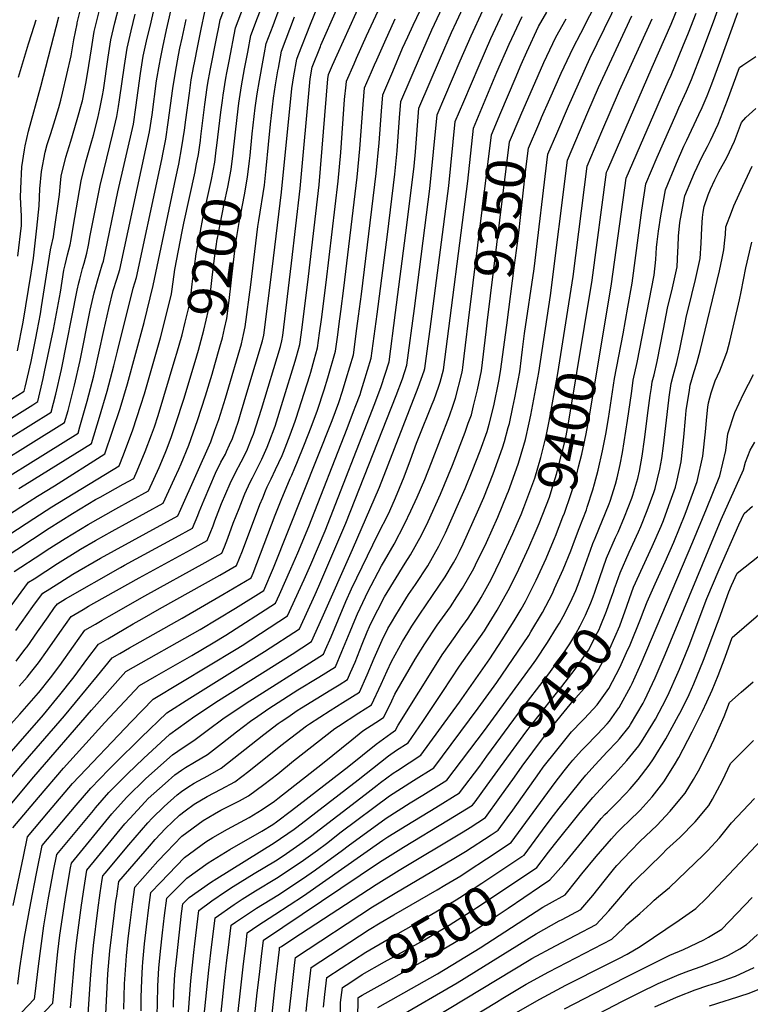
# Model space of a CAD drawing. Units: inches. Extents: x 2619970 to 2625438, y 1491062 to 1496568.
# Drawn here: x 2622620 to 2623152, y 1492265 to 1492981 of the extents above; entities that cross this region are included whole.
import ezdxf
from ezdxf.enums import TextEntityAlignment as Align

# ---------------------------------------------------------------- set-up
doc = ezdxf.new("R2010")
doc.units = ezdxf.units.IN
doc.header["$MEASUREMENT"] = 0
doc.layers.add('tile_2735_13_contour_10ft', color=202, linetype='Continuous')
doc.styles.add('Arial', font='arial.ttf')

msp = doc.modelspace()

# ---------------------------------------------------------------- linework, layer by layer
at = {"layer": 'tile_2735_13_contour_10ft'}
msp.add_line((2623023.75, 1492602.05, 9420), (2623027.15, 1492611, 9420), dxfattribs=at)
for points, elevation in [([(2622763.11, 1492886.07), (2622763.56, 1492889.48), (2622766.47, 1492913.79), (2622767.55, 1492922.23), (2622768.05, 1492926.03), (2622770.16, 1492938.45), (2622770.84, 1492942.26), (2622772.44, 1492950.79), (2622777.18, 1492975.21), (2622801.54, 1493039.5), (2622831.19, 1493082.77), (2622843.24, 1493101), (2622850.54, 1493113.03), (2622853.45, 1493123.2), (2622858.57, 1493143.96), (2622862.48, 1493160.39)], 9190), ([(2622775.4, 1492884.2), (2622778.25, 1492909.89), (2622779.6, 1492920.39), (2622781.57, 1492932.87), (2622783.74, 1492945.17), (2622786, 1492957.35), (2622788.32, 1492969.49), (2622793.19, 1492982.3), (2622798.75, 1492996.85), (2622805.13, 1493013.39), (2622811.53, 1493029.9), (2622817.68, 1493038.75), (2622829.18, 1493054.71), (2622831.22, 1493057.77), (2622841.27, 1493073.64), (2622860.83, 1493107.4), (2622861.72, 1493110.42), (2622868.68, 1493134.54), (2622873.98, 1493155.43), (2622875.68, 1493162.35)], 9200), ([(2622787.65, 1492882.34), (2622789.2, 1492897.91), (2622791.44, 1492916.85), (2622792.97, 1492927.1), (2622794.52, 1492936.68), (2622797.18, 1492951.61), (2622798.14, 1492956.81), (2622799.46, 1492963.77), (2622804.43, 1492976.88), (2622809.21, 1492989.38), (2622814.96, 1493003.95), (2622821.52, 1493020.31), (2622827.66, 1493029.57), (2622839.31, 1493046.44), (2622845.66, 1493056.25), (2622852.76, 1493068.79), (2622856.66, 1493075.72), (2622871.12, 1493101.77), (2622877.08, 1493121.85), (2622884.12, 1493146.03), (2622888.82, 1493164.3)], 9210), ([(2622661.82, 1492978.07), (2622661.94, 1492978.68), (2622663.97, 1492986.5), (2622665.89, 1492994.37), (2622667.67, 1493003.36), (2622670.3, 1493017.67), (2622672.3, 1493028.46), (2622673.68, 1493032.69), (2622678.18, 1493045.51), (2622683, 1493058.41), (2622686.97, 1493065.38), (2622696.3, 1493081.99), (2622700.19, 1493092.73), (2622702.24, 1493100.03), (2622703.27, 1493104.47), (2622704.91, 1493112.18)], 9100), ([(2622674.59, 1492973.29), (2622680.43, 1492997.03), (2622682.27, 1493003.95), (2622683.27, 1493009.38), (2622684.89, 1493018), (2622685.63, 1493021.9), (2622690.07, 1493036.15), (2622694.05, 1493048.87), (2622698.62, 1493061.71), (2622704.04, 1493072.42), (2622707.98, 1493083.09), (2622709.66, 1493088.52), (2622711.38, 1493094.44), (2622713.11, 1493101.02), (2622714.26, 1493106.43), (2622714.69, 1493108.52)], 9110), ([(2622838.88, 1492961.55), (2622839.21, 1492962.39), (2622850.51, 1492988.21), (2622855.34, 1492998.7), (2622857.32, 1493002.85), (2622862.36, 1493011.05), (2622865.2, 1493015.6), (2622868.33, 1493020.16), (2622874.24, 1493029.33), (2622875.38, 1493031.45), (2622881.5, 1493043.01), (2622895.28, 1493071.08), (2622901.99, 1493084.88), (2622906.91, 1493100.02)], 9240), ([(2622850.96, 1492955.37), (2622864.75, 1492986.05), (2622870.32, 1492997.87), (2622871.66, 1493000.67), (2622879.53, 1493013.43), (2622883.92, 1493020.21), (2622891.27, 1493034.57), (2622897.99, 1493048.01), (2622904.96, 1493062.4), (2622914.84, 1493079.77), (2622915.33, 1493081.85), (2622917.81, 1493092.37), (2622918.25, 1493094.21)], 9250), ([(2622863.36, 1492949.02), (2622865.13, 1492953.1), (2622872.36, 1492969.22), (2622879.11, 1492983.87), (2622886.11, 1492998.48), (2622888.06, 1493001.58), (2622893.63, 1493011.07), (2622900.76, 1493024.87), (2622907.14, 1493037.93), (2622917.33, 1493056.17), (2622927.97, 1493074.72), (2622930.89, 1493087.33), (2622930.97, 1493087.7)], 9260), ([(2622595.12, 1492595.43), (2622630.27, 1492618.28), (2622643.38, 1492626.69), (2622692.56, 1492656.48), (2622695.67, 1492664.62), (2622702.3, 1492682.63), (2622708.33, 1492700.56), (2622710.86, 1492708.97), (2622722.51, 1492749.61), (2622726.02, 1492763.07), (2622730.62, 1492781.6), (2622731.06, 1492785.06), (2622733.05, 1492799.4), (2622738.33, 1492826.92), (2622739.53, 1492832.91), (2622747.64, 1492870.33), (2622748.53, 1492874.96), (2622750.08, 1492883.04), (2622751.56, 1492893.14), (2622751.94, 1492896.02), (2622754.88, 1492919.45), (2622756.52, 1492931.66), (2622757.05, 1492934.74), (2622758.72, 1492944.04), (2622763.51, 1492968.61), (2622764.92, 1492975.63), (2622766.04, 1492980.93), (2622791.55, 1493049.09)], 9180), ([(2622999.79, 1492909.78), (2623005.78, 1492923.45), (2623014.08, 1492942.06), (2623022.6, 1492960.54), (2623028.37, 1492971.15), (2623047.58, 1493009.57)], 9360), ([(2622602.18, 1492683.84), (2622629.62, 1492700.97), (2622633.24, 1492703.23), (2622637.16, 1492720.02), (2622638.23, 1492724.79), (2622644.65, 1492755.63), (2622649.76, 1492782.85), (2622652.3, 1492798.81), (2622653.18, 1492802.63), (2622654.17, 1492806.85), (2622654.97, 1492809.92), (2622656.78, 1492817.19), (2622657.52, 1492821.11), (2622658.94, 1492830.04), (2622664.87, 1492863.72), (2622668.1, 1492877.59), (2622672.1, 1492891.28), (2622673.8, 1492896.92), (2622676.89, 1492909.44), (2622678.48, 1492916.28), (2622680.37, 1492925.88), (2622681, 1492929.88), (2622684.37, 1492953.76), (2622686.48, 1492966.34), (2622689.35, 1492978.72), (2622695.67, 1493003.19)], 9120), ([(2622578.28, 1492627.96), (2622662.58, 1492680.37), (2622663.97, 1492684.98), (2622669.22, 1492703.65), (2622673.95, 1492722.05), (2622681.29, 1492754.85), (2622684.98, 1492771), (2622688.06, 1492784.02), (2622690.75, 1492792.39), (2622693.03, 1492799.43), (2622711.9, 1492887.2), (2622714.54, 1492899.54), (2622716.39, 1492911.82), (2622719.71, 1492936.54), (2622721.69, 1492948.68), (2622722.43, 1492952.46), (2622724.21, 1492961.09), (2622726.91, 1492973.58), (2622731.82, 1492994.64)], 9150), ([(2622695.74, 1492261.28), (2622696.44, 1492279.79), (2622697.81, 1492300.08), (2622699.08, 1492312.73), (2622700.38, 1492324.12), (2622702.13, 1492337.72), (2622703.88, 1492350.14), (2622720.63, 1492368.86), (2622726.96, 1492375.62), (2622738.16, 1492387.13), (2622753.61, 1492398.66), (2622761.72, 1492403.35), (2622766.5, 1492405.99), (2622779.91, 1492412.93), (2622786.54, 1492416.58), (2622797.74, 1492424.7), (2622807.8, 1492432.56), (2622819.18, 1492441.91), (2622849.27, 1492465.48), (2622851.93, 1492467.23), (2622866.82, 1492476.81), (2622876.02, 1492482.63), (2622882.98, 1492497.64), (2622887.4, 1492507.52), (2622890.5, 1492514.25), (2622898.66, 1492528.63), (2622902.33, 1492534.98), (2622905.33, 1492539.95), (2622911.2, 1492548.71), (2622929.57, 1492575.76), (2622935.55, 1492586.05), (2622937.79, 1492589.91), (2622939.98, 1492594.32), (2622942.6, 1492599.69), (2622953.24, 1492622.96), (2622957.69, 1492633.42), (2622964.54, 1492650.64), (2622971.34, 1492669.64), (2622972.73, 1492674.31), (2622975.55, 1492684.41), (2622976.32, 1492687.21), (2622978.9, 1492699.24), (2622980.22, 1492705.93), (2622983.81, 1492724.85), (2622985.1, 1492735.11), (2622985.84, 1492741.08), (2622987.24, 1492752.72), (2622994.41, 1492799.72), (2623004.37, 1492883.29), (2623010.76, 1492898.18), (2623019.38, 1492918.17), (2623034.93, 1492952.92), (2623056.27, 1492996.68)], 9370), ([(2622604.49, 1492399.57), (2622630.34, 1492430.37), (2622672.27, 1492478.71), (2622697.31, 1492506.83), (2622751.48, 1492537.56), (2622777.15, 1492553), (2622797.58, 1492565.78), (2622804.85, 1492582.41), (2622847.4, 1492689.48), (2622852.2, 1492702.67), (2622854.91, 1492710.95), (2622857.59, 1492719.73), (2622862.82, 1492737.31), (2622865.4, 1492756.5), (2622866.6, 1492765.47), (2622868.66, 1492781.35), (2622879.49, 1492869.14), (2622881.48, 1492891.46), (2622883.18, 1492914.53), (2622884.21, 1492926.49), (2622891.44, 1492943.35), (2622898.67, 1492960.2), (2622902.35, 1492968.5), (2622906.22, 1492976.94), (2622914.57, 1492994.17)], 9280), ([(2622615.15, 1492393.14), (2622633.7, 1492415.34), (2622652.02, 1492436.51), (2622682.13, 1492469.74), (2622707.23, 1492496.8), (2622719.88, 1492504.1), (2622745.36, 1492518.5), (2622760.88, 1492527.7), (2622770.13, 1492533.47), (2622806.29, 1492556.54), (2622809.13, 1492562.9), (2622817.44, 1492581.69), (2622822.49, 1492593.26), (2622830.38, 1492612.4), (2622858.28, 1492683.62), (2622863.02, 1492696.05), (2622864.64, 1492700.37), (2622867.66, 1492708.4), (2622868.48, 1492710.97), (2622870.51, 1492717.41), (2622875.82, 1492734.79), (2622878.69, 1492756.2), (2622880.12, 1492766.9), (2622887.64, 1492824.76), (2622892.98, 1492868.68), (2622894.64, 1492885.6), (2622896.44, 1492909.62), (2622897.39, 1492921.61), (2622911.55, 1492954.78), (2622919.9, 1492973.76), (2622927.64, 1492990.04)], 9290), ([(2622615.43, 1492336.72), (2622622.76, 1492372.48), (2622625.8, 1492386.7), (2622641.03, 1492404.84), (2622658.5, 1492425.37), (2622668.36, 1492435.91), (2622691.93, 1492460.64), (2622701.42, 1492470.49), (2622717.14, 1492486.78), (2622777.69, 1492523.15), (2622781.91, 1492525.84), (2622815.01, 1492547.3), (2622827, 1492573.89), (2622831.88, 1492584.86), (2622842.24, 1492609.15), (2622878.36, 1492701.78), (2622883.05, 1492714.11), (2622885.92, 1492723.12), (2622888.81, 1492732.27), (2622893.59, 1492768.01), (2622901.79, 1492831.47), (2622907.12, 1492874.57), (2622908.12, 1492884.92), (2622910.57, 1492916.72), (2622926.19, 1492953.21), (2622934.16, 1492971.6), (2622937.89, 1492979.53), (2622942.81, 1492989.89)], 9300), ([(2622617.49, 1492514.56), (2622623.94, 1492522.99), (2622625.45, 1492524.98), (2622633.13, 1492535.8), (2622640.78, 1492546.66), (2622645.54, 1492553.52), (2622647.53, 1492556.17), (2622653.39, 1492559.87), (2622693.51, 1492582.59), (2622696.35, 1492584.18), (2622733.33, 1492604.3), (2622745.88, 1492611.2), (2622749.57, 1492620.51), (2622750.55, 1492622.99), (2622754.28, 1492631.76), (2622762.63, 1492651.14), (2622766.53, 1492659.1), (2622769.7, 1492665.01), (2622770.61, 1492666.94), (2622772.81, 1492671.78), (2622774.81, 1492676.33), (2622779.16, 1492689.12), (2622780.82, 1492694.21), (2622786.15, 1492711.97), (2622796.71, 1492747.46), (2622797.64, 1492751.67), (2622803.68, 1492799.53), (2622810.58, 1492855.6), (2622818.05, 1492930.88), (2622819.57, 1492940.11), (2622821.73, 1492952.33), (2622822.76, 1492954.98), (2622831.66, 1492977.85), (2622836.39, 1492989.76)], 9230), ([(2622618.79, 1492279.5), (2622620.31, 1492291.41), (2622623.57, 1492313.61), (2622628.11, 1492338.77), (2622632.22, 1492360.06), (2622633.45, 1492366.03), (2622635.46, 1492375.63), (2622636.46, 1492380.27), (2622661.2, 1492409.78), (2622671.78, 1492422.05), (2622685, 1492435.76), (2622689.22, 1492440.07), (2622708.37, 1492458.83), (2622727.06, 1492476.75), (2622743.93, 1492487.54), (2622798.15, 1492521.37), (2622823.72, 1492538.06), (2622835.07, 1492563), (2622837.78, 1492568.95), (2622857.37, 1492614.71), (2622893.93, 1492707.56), (2622898.53, 1492719.85), (2622901.8, 1492729.76), (2622907.27, 1492770.84), (2622918.55, 1492858.09), (2622923.75, 1492911.83), (2622940.49, 1492951.04), (2622948.47, 1492969.33), (2622957.07, 1492987.72)], 9310), ([(2623027.15, 1492611), (2623032.32, 1492624.6), (2623032.97, 1492626.5), (2623037.08, 1492639.09), (2623038.26, 1492643.33), (2623040.84, 1492653.33), (2623044.01, 1492667.42), (2623046.47, 1492679.61), (2623048.48, 1492691.03), (2623051.28, 1492710.25), (2623052.72, 1492720.05), (2623058.98, 1492752.58), (2623062.52, 1492771.89), (2623065.65, 1492789.45), (2623072.64, 1492842.6), (2623075.54, 1492861.53), (2623083.85, 1492880.97), (2623097.54, 1492912.38), (2623099.69, 1492916.89), (2623105.17, 1492928.95), (2623108.7, 1492937.51), (2623116.3, 1492956.9), (2623124.89, 1492979.53), (2623130.2, 1492994.23)], 9420), ([(2623030.99, 1492757.84), (2623036.57, 1492791.6), (2623047.07, 1492870.23), (2623047.84, 1492872.03), (2623080.23, 1492946.47), (2623093.91, 1492977.67), (2623099.79, 1492992.07)], 9400), ([(2622580.91, 1492643.41), (2622652.8, 1492687.99), (2622655.26, 1492696.81), (2622659.95, 1492715.2), (2622664.02, 1492733.14), (2622671.49, 1492769.71), (2622674.22, 1492782.27), (2622676.62, 1492791.15), (2622680.2, 1492802.61), (2622680.95, 1492805.35), (2622691.5, 1492855.88), (2622702.78, 1492905), (2622704.66, 1492917.26), (2622707.99, 1492941.99), (2622710, 1492954.51), (2622712.38, 1492965.45), (2622715.64, 1492979.26), (2622717.43, 1492986.8)], 9140), ([(2622583.51, 1492658.65), (2622643.02, 1492695.61), (2622646.34, 1492708.54), (2622650.42, 1492726.48), (2622661.9, 1492784.25), (2622663.09, 1492789.62), (2622663.74, 1492792.34), (2622665.8, 1492800.09), (2622666.94, 1492804.05), (2622668.87, 1492811.27), (2622670.05, 1492817.01), (2622671.35, 1492823.96), (2622678.6, 1492860.47), (2622681.4, 1492871.41), (2622687.93, 1492898.33), (2622690.78, 1492910.57), (2622692, 1492917.8), (2622692.82, 1492922.76), (2622696.24, 1492947.79), (2622698.28, 1492960.41), (2622701.11, 1492972.81), (2622704.19, 1492985.08)], 9130), ([(2622584.64, 1492603.29), (2622620.94, 1492626.65), (2622633.06, 1492634.42), (2622645.32, 1492642.08), (2622682.14, 1492665.13), (2622693.09, 1492698.3), (2622698.53, 1492716.14), (2622710.71, 1492760.85), (2622717.22, 1492787.59), (2622733.68, 1492865.9), (2622735.75, 1492875.97), (2622738.16, 1492888.57), (2622739.99, 1492900.69), (2622741.04, 1492908.25), (2622743.58, 1492927.58), (2622744.96, 1492937.31), (2622746.85, 1492947.48), (2622747.26, 1492949.64), (2622749.66, 1492961.92), (2622750.89, 1492967.98), (2622752.23, 1492974.25), (2622754.9, 1492986.65)], 9170), ([(2622593.84, 1492406), (2622620.89, 1492438.16), (2622652.77, 1492474.56), (2622676.72, 1492503.82), (2622687.4, 1492516.86), (2622693.03, 1492520.13), (2622700.06, 1492524.14), (2622738.2, 1492545.83), (2622767.82, 1492562.98), (2622788.54, 1492574.98), (2622789.89, 1492578.34), (2622805.92, 1492620.69), (2622810.39, 1492631.64), (2622816.84, 1492647.28), (2622818, 1492649.71), (2622820.32, 1492654.97), (2622821.8, 1492658.34), (2622827.37, 1492672.29), (2622832.25, 1492684.68), (2622836.73, 1492696.93), (2622841.65, 1492711.91), (2622844.26, 1492720.52), (2622849.83, 1492739.82), (2622851.44, 1492751.84), (2622852.5, 1492759.71), (2622853.69, 1492768.68), (2622855.86, 1492785.64), (2622865.63, 1492866.41), (2622867.54, 1492887.1), (2622869.87, 1492919.46), (2622871.02, 1492931.38), (2622876.09, 1492943.19), (2622878.25, 1492948.24), (2622879.83, 1492951.89), (2622885.63, 1492965.04), (2622893.34, 1492981.69)], 9270), ([(2622617.23, 1492536.74), (2622629.68, 1492554.16), (2622631.72, 1492556.9), (2622637.05, 1492564.02), (2622641.97, 1492567.17), (2622649.21, 1492571.76), (2622658.87, 1492577.83), (2622679, 1492589.44), (2622735.21, 1492620.26), (2622737.27, 1492624.89), (2622759.04, 1492674), (2622762.07, 1492682.45), (2622764.88, 1492690.29), (2622769.8, 1492705.77), (2622771, 1492709.76), (2622781.34, 1492745.22), (2622782.93, 1492751.93), (2622784.24, 1492757.66), (2622788.23, 1492788.23), (2622793.45, 1492830.7), (2622794.13, 1492835.05), (2622798.14, 1492860.73), (2622799.45, 1492872.82), (2622801.07, 1492890.21), (2622802.62, 1492904.99), (2622804.75, 1492923.86), (2622806.27, 1492933.6), (2622808, 1492943.8), (2622808.37, 1492945.86), (2622810.6, 1492958.05), (2622820.09, 1492983)], 9220), ([(2622618.69, 1492808.94), (2622621.45, 1492831.3), (2622621.45, 1492838.66), (2622621.25, 1492842.15), (2622620.81, 1492852.25), (2622621.16, 1492863.51), (2622621.42, 1492869.03), (2622621.68, 1492873.94), (2622623.52, 1492886.41), (2622624.15, 1492889.19), (2622626.58, 1492899.89), (2622635.37, 1492932.48), (2622648.47, 1492983.06)], 9090), ([(2622619.15, 1492939.23), (2622626.43, 1492963.43), (2622628.98, 1492970.95), (2622632.03, 1492981.04)], 9080), ([(2622619.46, 1492639.95), (2622623.91, 1492642.74), (2622672.36, 1492672.75), (2622678.28, 1492691.99), (2622683.67, 1492710.72), (2622688.61, 1492729.23), (2622691.14, 1492739.92), (2622702.58, 1492785.85), (2622705.12, 1492793.51), (2622721.21, 1492869.17), (2622723.63, 1492880.58), (2622724.18, 1492883.21), (2622726.33, 1492894.06), (2622728.17, 1492906.35), (2622731.49, 1492930.88), (2622733.37, 1492942.98), (2622735.71, 1492955.28), (2622736.7, 1492960.25), (2622738.26, 1492967.64), (2622741.26, 1492981.26)], 9160), ([(2622621.36, 1492258.78), (2622630.97, 1492268.91), (2622631.39, 1492272.55), (2622633.68, 1492292.5), (2622637.66, 1492321.92), (2622640.81, 1492340.77), (2622644.64, 1492362.04), (2622647.11, 1492373.84), (2622673.68, 1492405.79), (2622675.36, 1492407.78), (2622684.83, 1492418.8), (2622690.99, 1492425.08), (2622698.46, 1492432.4), (2622710.17, 1492443.58), (2622729.43, 1492461.32), (2622747.53, 1492474.37), (2622764.69, 1492485.73), (2622818.28, 1492519.61), (2622832.44, 1492528.82), (2622840.2, 1492545.86), (2622862.23, 1492595.56), (2622881.74, 1492641.04), (2622909.94, 1492713.5), (2622914.28, 1492725.69), (2622914.8, 1492727.24), (2622917.02, 1492743.66), (2622918.68, 1492756.01), (2622932.19, 1492860.3), (2622936.93, 1492906.95), (2622943.09, 1492921.51), (2622954.24, 1492947.78), (2622962.76, 1492967.26), (2622971.34, 1492985.56)], 9320), ([(2622628.57, 1492249.19), (2622644.1, 1492265.7), (2622646.48, 1492288.81), (2622647.92, 1492303.11), (2622649.39, 1492315.26), (2622653.23, 1492340.82), (2622655.15, 1492352.67), (2622657.06, 1492364.02), (2622657.77, 1492367.41), (2622687.13, 1492403.31), (2622693.39, 1492410.51), (2622697.98, 1492415.52), (2622711.88, 1492429.05), (2622731.19, 1492446.36), (2622738.98, 1492451.66), (2622746.88, 1492456.69), (2622757.5, 1492464.68), (2622767.99, 1492472.58), (2622784.77, 1492483.97), (2622838.48, 1492517.85), (2622841.16, 1492519.58), (2622842.62, 1492522.81), (2622846.67, 1492532.22), (2622857.35, 1492557.87), (2622861.47, 1492567), (2622880.77, 1492607), (2622888.28, 1492621.57), (2622892.7, 1492631.6), (2622894.65, 1492636.08), (2622899.8, 1492648.63), (2622904.37, 1492660.88), (2622908.69, 1492672.99), (2622910.1, 1492676.66), (2622920.2, 1492701.39), (2622921.53, 1492704.73), (2622924.79, 1492713.78), (2622926.06, 1492717.42), (2622928.47, 1492726.45), (2622945.98, 1492863.48), (2622950.12, 1492902.06), (2622967.25, 1492942.95), (2622976.15, 1492963.28), (2622985.57, 1492983.4)], 9330), ([(2622708.47, 1492260.22), (2622708.57, 1492269.73), (2622708.89, 1492282.76), (2622709.44, 1492292.13), (2622709.65, 1492295.62), (2622710.96, 1492308.76), (2622712.31, 1492321.12), (2622714.06, 1492335.34), (2622715.5, 1492346.06), (2622722.44, 1492353.52), (2622739.99, 1492371.61), (2622755.44, 1492383.11), (2622760.66, 1492386.16), (2622771.18, 1492392.27), (2622786.99, 1492400.7), (2622796.46, 1492406.56), (2622805.56, 1492412.71), (2622807.88, 1492414.45), (2622840.38, 1492439.91), (2622861.62, 1492457.33), (2622869.83, 1492463.69), (2622879.19, 1492469.75), (2622884.73, 1492473.39), (2622887.11, 1492478.04), (2622890.76, 1492485.48), (2622893.01, 1492490.32), (2622907.86, 1492515.86), (2622914.72, 1492527.06), (2622923.81, 1492540.65), (2622933.37, 1492553.93), (2622938.16, 1492561.19), (2622942.29, 1492567.63), (2622950.43, 1492581.83), (2622951.71, 1492584.42), (2622959.6, 1492600.66), (2622967.85, 1492619.08), (2622974.68, 1492635.85), (2622975.56, 1492638.06), (2622982.68, 1492657.68), (2622983.62, 1492660.91), (2622987.95, 1492675.71), (2622990.78, 1492687.68), (2622991.94, 1492693.3), (2622997.64, 1492724.45), (2623006.24, 1492780.51), (2623018.6, 1492878.94), (2623033.46, 1492913.87), (2623041.17, 1492931.72), (2623065.34, 1492983.83)], 9380), ([(2622766.71, 1492258.88), (2622769.36, 1492284.33), (2622770.82, 1492297), (2622771.69, 1492304.13), (2622773.94, 1492322.3), (2622777.11, 1492324.51), (2622792.46, 1492334.8), (2622807.85, 1492344.31), (2622825.77, 1492356.15), (2622835.28, 1492362.74), (2622854.95, 1492376.89), (2622859.02, 1492380.06), (2622886.72, 1492400.36), (2622904.12, 1492411.33), (2622913.45, 1492417.03), (2622930.74, 1492427.83), (2622958.19, 1492464.07), (2622994.4, 1492513.41), (2622995.58, 1492515.15), (2623004.12, 1492528.1), (2623010.64, 1492538.7), (2623012.67, 1492542.03), (2623015.35, 1492547.04), (2623020.7, 1492557.39), (2623024.56, 1492565.9), (2623027.08, 1492572.14), (2623029.22, 1492578.11), (2623035.33, 1492595.28), (2623036.96, 1492600.1), (2623038.68, 1492603.97), (2623049, 1492628.84), (2623049.62, 1492630.77), (2623053.46, 1492643.26), (2623054.63, 1492647.9), (2623056.86, 1492657.41), (2623058.67, 1492666.12), (2623062.35, 1492689.46), (2623065.07, 1492709.02), (2623065.87, 1492714.61), (2623066.48, 1492718.82), (2623069.19, 1492731.62), (2623081.75, 1492795.26), (2623082.77, 1492806.57), (2623083.29, 1492815.44), (2623083.8, 1492819.37), (2623084.88, 1492827.17), (2623086.49, 1492838.37), (2623089.77, 1492857.18), (2623097.92, 1492876.67), (2623103.23, 1492888.96), (2623105.29, 1492893.34), (2623114.24, 1492912.14), (2623116.58, 1492917.1), (2623120.08, 1492925.7), (2623123.51, 1492934.36), (2623130.18, 1492952.03), (2623142.44, 1492986.21)], 9430), ([(2622970.11, 1492913.45), (2622980.42, 1492938.07), (2622984.88, 1492948.42), (2622988.96, 1492957.58), (2622997.57, 1492976), (2623003.59, 1492986.59)], 9340), ([(2622984.69, 1492911.64), (2622997.23, 1492940.35), (2623001.46, 1492949.86), (2623010.02, 1492968.31), (2623017.68, 1492981.75)], 9350), ([(2623017.27, 1492760.54), (2623022.6, 1492794.29), (2623032.84, 1492874.59), (2623043.47, 1492899.62), (2623056.48, 1492929.55), (2623080.19, 1492981.73)], 9390), ([(2623045, 1492755.08), (2623050.67, 1492788.88), (2623061.31, 1492865.88), (2623091.8, 1492935.97), (2623093.91, 1492940.64), (2623102.51, 1492961.56), (2623106.51, 1492971.37), (2623112.22, 1492985.86)], 9410), ([(2622604.8, 1492699.18), (2622623.46, 1492710.85), (2622624.14, 1492713.74), (2622628.34, 1492732.49), (2622631.84, 1492749.45), (2622632.82, 1492754.44), (2622635.28, 1492767.11), (2622636.07, 1492772.28), (2622642.51, 1492813.65), (2622643, 1492815.78), (2622644.7, 1492823.11), (2622645.04, 1492825.25), (2622648.97, 1492853.91), (2622649.76, 1492862.04), (2622650.37, 1492867.15), (2622653.55, 1492881.03), (2622657.25, 1492892.7), (2622661.85, 1492908.34), (2622665.54, 1492921.27), (2622665.71, 1492921.93), (2622666.03, 1492923.17), (2622668.19, 1492934.62), (2622669.4, 1492941.58), (2622672.26, 1492959.85), (2622674.38, 1492972.42), (2622674.59, 1492973.29)], 9110), ([(2622618.54, 1492740.13), (2622622.71, 1492761.05), (2622628.55, 1492796.64), (2622630.09, 1492807.45), (2622632.67, 1492829.44), (2622634.21, 1492845.61), (2622634.83, 1492858.07), (2622635.86, 1492870.59), (2622638.62, 1492884.57), (2622640.21, 1492890.13), (2622642.68, 1492898.24), (2622645.04, 1492905.38), (2622648.64, 1492917.25), (2622649.99, 1492922.51), (2622651.28, 1492927.57), (2622657.64, 1492954.76), (2622659.49, 1492966.27), (2622661.82, 1492978.07)], 9100), ([(2622619.77, 1492496.34), (2622625.63, 1492502.9), (2622628.97, 1492507.08), (2622633.67, 1492513.2), (2622640.28, 1492522.33), (2622649.38, 1492535.34), (2622657.66, 1492546.94), (2622666.33, 1492552.05), (2622670.21, 1492554.33), (2622674.15, 1492556.6), (2622707.13, 1492575.03), (2622744.24, 1492595.33), (2622747.79, 1492597.29), (2622756.54, 1492602.15), (2622760.76, 1492612.92), (2622762.12, 1492616.43), (2622767.02, 1492629.03), (2622773.25, 1492643.67), (2622777.16, 1492651.62), (2622781.29, 1492659.43), (2622785.29, 1492667.34), (2622788.85, 1492676.08), (2622790.15, 1492679.65), (2622794.08, 1492691.77), (2622795.98, 1492697.72), (2622809.8, 1492743.38), (2622810.85, 1492747.37), (2622811.41, 1492751.41), (2622817.86, 1492803.82), (2622824.24, 1492858.28), (2622831.37, 1492937.9), (2622832.87, 1492946.61), (2622838.88, 1492961.55)], 9240), ([(2622593, 1492446.01), (2622620.23, 1492475.99), (2622633.71, 1492491.33), (2622633.91, 1492491.58), (2622642.51, 1492502.36), (2622649.22, 1492511.36), (2622659.21, 1492525.4), (2622667.57, 1492536.91), (2622675.22, 1492541.4), (2622680.15, 1492544.28), (2622685.14, 1492547.16), (2622711.03, 1492561.95), (2622754.95, 1492586.23), (2622762.26, 1492590.31), (2622767.21, 1492593.09), (2622769.01, 1492597.71), (2622771.42, 1492603.87), (2622775.49, 1492614.75), (2622779.68, 1492625.54), (2622783.48, 1492635.06), (2622783.95, 1492636.14), (2622787.86, 1492644.58), (2622789.39, 1492647.75), (2622796.32, 1492661.38), (2622800.12, 1492670.02), (2622801.37, 1492673.23), (2622805.85, 1492685.47), (2622811.58, 1492703.51), (2622820.58, 1492732.73), (2622821.5, 1492736.01), (2622823.84, 1492744.85), (2622825.54, 1492757.18), (2622830.19, 1492794.25), (2622837.97, 1492860.98), (2622844.28, 1492937.95), (2622844.66, 1492941.15), (2622847.64, 1492947.99), (2622850.96, 1492955.37)], 9250), ([(2623038.51, 1492564.74), (2623039.02, 1492566.16), (2623042.09, 1492575.33), (2623046.95, 1492589.4), (2623053.6, 1492604.36), (2623055.36, 1492608.22), (2623060.09, 1492619.51), (2623065.46, 1492633.03), (2623066.12, 1492635.19), (2623069.67, 1492647.39), (2623070.89, 1492652.6), (2623072.9, 1492663.44), (2623074.71, 1492675.65), (2623077.36, 1492696.86), (2623078.85, 1492707.79), (2623079.67, 1492713.61), (2623080.24, 1492717.6), (2623081.55, 1492722.77), (2623083.72, 1492732.43), (2623088.31, 1492755.85), (2623091.4, 1492771.2), (2623094.92, 1492785.99), (2623098.31, 1492801.23), (2623098.96, 1492812.41), (2623098.98, 1492816.12), (2623099.43, 1492823.52), (2623100.35, 1492833.5), (2623100.72, 1492836.06), (2623104.01, 1492852.83), (2623109.04, 1492865.06), (2623110.96, 1492869.7), (2623116.61, 1492881.57), (2623120.48, 1492888.91), (2623122.65, 1492893.05), (2623128.2, 1492905.03), (2623131.61, 1492913.72), (2623135.02, 1492922.41), (2623143.8, 1492946.19), (2623146.23, 1492947.93), (2623155.48, 1492954.19)], 9440), ([(2622600.28, 1492433.2), (2622637.31, 1492475.52), (2622649.34, 1492489.91), (2622658.8, 1492501.73), (2622660.55, 1492504.08), (2622668.94, 1492515.56), (2622677.48, 1492526.89), (2622684.11, 1492530.74), (2622696.11, 1492537.72), (2622702.71, 1492541.55), (2622709.23, 1492545.32), (2622721.82, 1492552.49), (2622765.69, 1492577.11), (2622777.87, 1492584.04), (2622782.13, 1492594.77), (2622794.89, 1492628.45), (2622796.91, 1492633.33), (2622798.95, 1492638.22), (2622800.18, 1492641.17), (2622803.01, 1492647.1), (2622806.29, 1492653.94), (2622808.64, 1492658.94), (2622811.01, 1492664.15), (2622811.98, 1492666.58), (2622816.82, 1492678.96), (2622820.51, 1492688.99), (2622821.32, 1492691.21), (2622827.11, 1492709.26), (2622831.2, 1492722.23), (2622831.94, 1492724.69), (2622834.4, 1492733.51), (2622836.84, 1492742.34), (2622838.29, 1492753.04), (2622839.62, 1492762.93), (2622843.06, 1492789.93), (2622851.77, 1492863.69), (2622853.74, 1492884.39), (2622856.34, 1492922.88), (2622857.54, 1492933.69), (2622857.84, 1492936.27), (2622863.36, 1492949.02)], 9260), ([(2623053.14, 1492568.21), (2623053.23, 1492568.47), (2623056.86, 1492578.79), (2623063.57, 1492593.69), (2623070.34, 1492608.54), (2623072.05, 1492612.47), (2623076.59, 1492623.93), (2623081.46, 1492637.11), (2623082.3, 1492639.98), (2623085.7, 1492654.14), (2623087.13, 1492661.9), (2623088.35, 1492671.06), (2623092.23, 1492704.2), (2623092.56, 1492706.57), (2623094, 1492716.37), (2623095.53, 1492721.88), (2623098.07, 1492731.74), (2623100.25, 1492741.41), (2623104.1, 1492760.49), (2623104.93, 1492764.43), (2623108.95, 1492781.14), (2623111.77, 1492792.06), (2623115.19, 1492807.32), (2623115.79, 1492818.48), (2623116.24, 1492829.59), (2623116.81, 1492837.21), (2623117.29, 1492840.91), (2623118, 1492845.18), (2623121, 1492853.72), (2623122.56, 1492857.81), (2623125.69, 1492864.55), (2623128.76, 1492870.41), (2623134.46, 1492880.78), (2623140.03, 1492892.75), (2623145.15, 1492906.16), (2623148.33, 1492909.84), (2623155.51, 1492916.53)], 9450), ([(2622946.57, 1492762.2), (2622963.3, 1492897.17), (2622970.11, 1492913.45)], 9340), ([(2622960.2, 1492760.51), (2622976.48, 1492892.28), (2622984.11, 1492910.3), (2622984.69, 1492911.64)], 9350), ([(2622974.38, 1492758.76), (2622980.13, 1492802.47), (2622982.86, 1492823.9), (2622988.11, 1492870.48), (2622990.14, 1492887.64), (2622997.73, 1492905.06), (2622999.48, 1492909.06), (2622999.79, 1492909.78)], 9360), ([(2622733.3, 1492734.57), (2622734.45, 1492738.39), (2622738.28, 1492751.91), (2622740.57, 1492761.07), (2622741.26, 1492763.95), (2622744.03, 1492775.61), (2622745.62, 1492788.54), (2622746.55, 1492796.39), (2622747.23, 1492801.45), (2622748.55, 1492810.74), (2622751.64, 1492827.12), (2622753.41, 1492836.31), (2622759.54, 1492864.81), (2622761.99, 1492877.51), (2622763.11, 1492886.07)], 9190), ([(2622747.73, 1492732.38), (2622750.23, 1492740.69), (2622752.19, 1492747.84), (2622753.97, 1492755.08), (2622757.43, 1492769.63), (2622758.93, 1492782.59), (2622760.08, 1492793.4), (2622761.76, 1492807.52), (2622763.05, 1492815.97), (2622763.87, 1492821.29), (2622763.99, 1492822.04), (2622768.94, 1492847.07), (2622771.56, 1492859.23), (2622773.9, 1492871.98), (2622775.38, 1492884), (2622775.4, 1492884.2)], 9200), ([(2622762.11, 1492730.2), (2622765.8, 1492742.96), (2622767.52, 1492749.68), (2622769.11, 1492756.37), (2622770.84, 1492763.64), (2622772.54, 1492776.74), (2622775.56, 1492804.73), (2622777.43, 1492818.98), (2622779.77, 1492833.58), (2622783.71, 1492853.59), (2622785.94, 1492866.39), (2622787.27, 1492878.48), (2622787.65, 1492882.34)], 9210), ([(2623063.77, 1492560.13), (2623066.71, 1492568.24), (2623073.46, 1492583.11), (2623080.26, 1492597.91), (2623086.66, 1492612.69), (2623088.35, 1492616.84), (2623092.26, 1492627.63), (2623097.14, 1492641.1), (2623098.33, 1492646.19), (2623101.21, 1492659.48), (2623103.3, 1492677.37), (2623104.37, 1492690.84), (2623105.01, 1492696.65), (2623107.23, 1492711.59), (2623107.76, 1492715.14), (2623110.74, 1492725.12), (2623112.61, 1492731.16), (2623115.37, 1492741.14), (2623129.1, 1492798.32), (2623131.13, 1492807.49), (2623132.41, 1492813.53), (2623133.15, 1492820.78), (2623133.5, 1492824.87), (2623133.72, 1492830.45), (2623137.84, 1492841.07), (2623139.71, 1492845.61), (2623146.04, 1492860.06), (2623153.04, 1492874.37)], 9460), ([(2623074.46, 1492552), (2623076.61, 1492557.63), (2623082.39, 1492570.61), (2623089.68, 1492586.78), (2623095.88, 1492600.96), (2623104.12, 1492621.41), (2623112.97, 1492645.13), (2623116.93, 1492663.48), (2623118.93, 1492681.34), (2623119.94, 1492692.17), (2623120.71, 1492699.14), (2623121.1, 1492702.37), (2623123.2, 1492709.52), (2623125.95, 1492718.28), (2623129.3, 1492725.71), (2623133.88, 1492736.95), (2623134.76, 1492739.78), (2623136.57, 1492746.87), (2623143.72, 1492777.33), (2623145.04, 1492783.03), (2623148.39, 1492800.46), (2623152.66, 1492819.26)], 9470), ([(2622657.16, 1492262.26), (2622659.14, 1492286.98), (2622660.24, 1492299.24), (2622661.55, 1492311.45), (2622665.1, 1492336.96), (2622667.02, 1492349.88), (2622669, 1492362.38), (2622696.63, 1492396.05), (2622700.11, 1492400.07), (2622711.26, 1492412.21), (2622713.59, 1492414.48), (2622725.88, 1492425.56), (2622732.91, 1492431.81), (2622737.73, 1492435.1), (2622740.69, 1492437.11), (2622747.24, 1492440.9), (2622756.8, 1492446.67), (2622767.7, 1492455.09), (2622777.7, 1492462.92), (2622788.1, 1492470.83), (2622793.27, 1492474.39), (2622801.33, 1492479.93), (2622804.69, 1492482.23), (2622822.37, 1492493.54), (2622837.66, 1492502.82), (2622849.87, 1492510.34), (2622854.5, 1492521.5), (2622860.49, 1492536.06), (2622863.85, 1492544.38), (2622865.8, 1492548.91), (2622871.62, 1492561.23), (2622873.44, 1492564.95), (2622883.2, 1492583.85), (2622885.38, 1492587.45), (2622892.49, 1492599.47), (2622900.14, 1492613.98), (2622904.75, 1492623.89), (2622909.33, 1492633.82), (2622914.72, 1492646.5), (2622919.6, 1492658.9), (2622932.66, 1492692.99), (2622935.45, 1492700.63), (2622937.24, 1492705.63), (2622941.78, 1492723.67), (2622942.31, 1492726.05), (2622942.55, 1492728.14), (2622943.46, 1492736.31), (2622944.35, 1492744.29), (2622946.57, 1492762.2)], 9340), ([(2622669.84, 1492257.59), (2622671.5, 1492283.1), (2622672.5, 1492295.2), (2622673.68, 1492307.64), (2622676.95, 1492333.38), (2622678.73, 1492345.94), (2622680.21, 1492355.66), (2622680.63, 1492358.3), (2622682.28, 1492360.27), (2622699.54, 1492380.89), (2622713.31, 1492396.78), (2622716.47, 1492400.21), (2622725.17, 1492408.74), (2622734.62, 1492417.27), (2622737.75, 1492419.64), (2622742.37, 1492422.82), (2622747.07, 1492425.65), (2622750.22, 1492427.5), (2622756.91, 1492431.12), (2622766.71, 1492436.64), (2622797.67, 1492461.18), (2622808.22, 1492469.07), (2622810.25, 1492470.46), (2622815.12, 1492473.8), (2622822, 1492478.48), (2622825.05, 1492480.45), (2622846.41, 1492493.54), (2622852.45, 1492497.29), (2622858.59, 1492501.11), (2622860.75, 1492506.11), (2622864.03, 1492513.81), (2622869.19, 1492526.83), (2622872.88, 1492535.7), (2622874.56, 1492539.62), (2622875.81, 1492542.3), (2622880.59, 1492551.71), (2622885.57, 1492561.3), (2622900.53, 1492585.79), (2622904.5, 1492591.8), (2622912.51, 1492606.08), (2622917.19, 1492615.93), (2622926.19, 1492635.89), (2622934.9, 1492656.96), (2622944.05, 1492680.97), (2622946.43, 1492687.47), (2622948.65, 1492693.59), (2622950.32, 1492700.06), (2622953.08, 1492711.73), (2622956.14, 1492725.65), (2622959.4, 1492754), (2622960.2, 1492760.51)], 9350), ([(2622682.52, 1492252.93), (2622684.34, 1492286.94), (2622685.78, 1492303.85), (2622688.74, 1492329.39), (2622690.14, 1492339.76), (2622690.69, 1492343.55), (2622692.25, 1492354.22), (2622714.54, 1492379.98), (2622718.76, 1492384.8), (2622726.29, 1492392.64), (2622736.36, 1492402.46), (2622740.5, 1492405.57), (2622746.93, 1492410.36), (2622756.55, 1492416.06), (2622766.69, 1492421.23), (2622776.63, 1492426.61), (2622786.76, 1492434.48), (2622810.11, 1492453.09), (2622828.64, 1492467.29), (2622831.03, 1492468.91), (2622846.01, 1492478.62), (2622855.17, 1492484.26), (2622867.3, 1492491.87), (2622872.88, 1492504.44), (2622877.91, 1492516.66), (2622883.81, 1492529.82), (2622887.98, 1492538.28), (2622890.46, 1492542.57), (2622893.73, 1492547.97), (2622898.98, 1492556.52), (2622902.92, 1492562.91), (2622907.92, 1492570.21), (2622916.93, 1492583.85), (2622925.11, 1492598.02), (2622929.84, 1492607.85), (2622944.07, 1492639.96), (2622949.35, 1492652.68), (2622955.06, 1492667.42), (2622960.05, 1492681.56), (2622961.55, 1492686.86), (2622964.92, 1492700.15), (2622968.59, 1492718.2), (2622969.97, 1492725.25), (2622974.38, 1492758.76)], 9360), ([(2622981.97, 1492614.48), (2622984.78, 1492621.04), (2622986.88, 1492626.12), (2622994.12, 1492645.61), (2622994.72, 1492647.54), (2622999.14, 1492662.64), (2623002.81, 1492677.09), (2623003.58, 1492680.42), (2623005.35, 1492689.03), (2623011.45, 1492723.74), (2623017.27, 1492760.54)], 9390), ([(2622995.02, 1492607.71), (2622997.91, 1492614.48), (2623005.43, 1492633.67), (2623006.74, 1492637.8), (2623010.66, 1492650.47), (2623014.05, 1492663.73), (2623015.15, 1492668.07), (2623017.51, 1492678.45), (2623019.86, 1492690.37), (2623030.99, 1492757.84)], 9400), ([(2623009.55, 1492604.85), (2623009.76, 1492605.36), (2623015.22, 1492619.33), (2623016.33, 1492622.17), (2623020.98, 1492635.56), (2623021.93, 1492638.59), (2623025.29, 1492650.36), (2623026.7, 1492655.88), (2623028.91, 1492665.1), (2623032.13, 1492679.8), (2623034.55, 1492692.8), (2623045, 1492755.08)], 9410), ([(2622605.6, 1492587.58), (2622641.65, 1492611.13), (2622658.62, 1492621.76), (2622675.37, 1492631.94), (2622678.62, 1492633.77), (2622695.37, 1492643.11), (2622703.22, 1492647.42), (2622705.57, 1492652.94), (2622711.45, 1492666.96), (2622716.02, 1492679), (2622718.17, 1492684.98), (2622720.82, 1492693.18), (2622733.3, 1492734.57)], 9190), ([(2622613.84, 1492554.79), (2622626.57, 1492571.88), (2622630.54, 1492574.44), (2622647.52, 1492585.36), (2622664.37, 1492595.89), (2622675.17, 1492602.16), (2622687.33, 1492609.11), (2622712.15, 1492622.57), (2622724.55, 1492629.31), (2622732.82, 1492647.37), (2622735.91, 1492654.15), (2622737.6, 1492658.09), (2622743.13, 1492671.65), (2622749.48, 1492689.58), (2622755.31, 1492707.45), (2622760.06, 1492723.11), (2622762.11, 1492730.2)], 9210), ([(2622616.09, 1492579.73), (2622636.13, 1492592.75), (2622640.18, 1492595.38), (2622653.11, 1492603.7), (2622669.89, 1492613.96), (2622689.95, 1492625.33), (2622701.51, 1492631.61), (2622713.88, 1492638.37), (2622721.57, 1492655.31), (2622725.99, 1492665.71), (2622727.46, 1492669.33), (2622730.5, 1492677.83), (2622733.8, 1492687.27), (2622739.52, 1492705.12), (2622747.73, 1492732.38)], 9200), ([(2622828.54, 1492259.52), (2622829.27, 1492266.6), (2622830.62, 1492279.18), (2622832.05, 1492291.71), (2622874.33, 1492319.28), (2622882.25, 1492324.01), (2622892.16, 1492329.83), (2622923.72, 1492348.15), (2622929.37, 1492351.51), (2622940.99, 1492358.41), (2622946.36, 1492361.91), (2622959.72, 1492370.69), (2622977.61, 1492382.5), (2622988.28, 1492397.03), (2623009.57, 1492426.12), (2623016.09, 1492434.63), (2623020.04, 1492439.56), (2623022.51, 1492442.42), (2623028.75, 1492449.37), (2623031.16, 1492451.93), (2623040.51, 1492461.3), (2623047.57, 1492468.86), (2623049.13, 1492470.81), (2623056.04, 1492480.4), (2623056.28, 1492480.8), (2623064.6, 1492496.21), (2623065.58, 1492498.24), (2623072.29, 1492512.77), (2623109.83, 1492601.25), (2623119.62, 1492625.35), (2623129.35, 1492649.3), (2623133.72, 1492667.76), (2623135.28, 1492679.75), (2623140.41, 1492695.21), (2623146.61, 1492708.97), (2623153.82, 1492722.92)], 9480), ([(2622985.27, 1492372.29), (2622986.98, 1492373.43), (2623003.16, 1492395.07), (2623008.51, 1492402.3), (2623012.53, 1492407.63), (2623028.48, 1492427.51), (2623031.99, 1492431.58), (2623038.7, 1492439.03), (2623047.52, 1492448.51), (2623054.56, 1492455.67), (2623056.49, 1492457.95), (2623063.36, 1492466.58), (2623064.45, 1492468.33), (2623073.65, 1492484.01), (2623074.64, 1492485.84), (2623082.47, 1492502.27), (2623089.67, 1492519.33), (2623130.36, 1492617.4), (2623146.73, 1492653.72), (2623148.11, 1492659.28), (2623151.48, 1492667.81), (2623154.94, 1492673.85)], 9490), ([(2622991.73, 1492361.27), (2622996.35, 1492364.36), (2623004.84, 1492375.46), (2623009.02, 1492381), (2623027.92, 1492404.25), (2623037.05, 1492415.26), (2623048.21, 1492427.29), (2623053.01, 1492432.43), (2623061.67, 1492442.23), (2623070.57, 1492452.96), (2623072.4, 1492455.82), (2623080.69, 1492469.19), (2623082.51, 1492472.14), (2623090.44, 1492487.12), (2623092.66, 1492491.74), (2623098.1, 1492504.26), (2623099.97, 1492508.69), (2623107.03, 1492525.91), (2623120.04, 1492559.92), (2623128.87, 1492581.09), (2623143.29, 1492613.63), (2623147.04, 1492621.75), (2623153.23, 1492627.07)], 9500), ([(2622720.22, 1492257.55), (2622720.33, 1492265.16), (2622720.63, 1492278.2), (2622721.37, 1492291.07), (2622722.65, 1492303.58), (2622724.09, 1492316.9), (2622725.55, 1492329.5), (2622727.13, 1492341.98), (2622741.76, 1492356.59), (2622757.25, 1492367.73), (2622772.92, 1492377.41), (2622796.28, 1492390.79), (2622804.24, 1492395.7), (2622807.02, 1492397.61), (2622817.84, 1492405.72), (2622859.63, 1492438.13), (2622879.36, 1492454.04), (2622882.05, 1492456.11), (2622890.05, 1492461.92), (2622893.45, 1492464.15), (2622895.36, 1492467.89), (2622925.39, 1492515.85), (2622927.38, 1492518.97), (2622936.84, 1492532.32), (2622940.64, 1492537.6), (2622946.23, 1492545.71), (2622954.11, 1492557.95), (2622955.75, 1492560.63), (2622962.98, 1492573.8), (2622969.96, 1492587.96), (2622978.93, 1492607.39), (2622981.97, 1492614.48)], 9390), ([(2622731.94, 1492262.66), (2622732.25, 1492273.68), (2622733.02, 1492286.54), (2622734.34, 1492299.47), (2622737.9, 1492330.84), (2622738.75, 1492337.9), (2622743.42, 1492342.48), (2622758.92, 1492353.53), (2622763.55, 1492356.36), (2622805.19, 1492382.2), (2622819.66, 1492392.15), (2622821.81, 1492393.74), (2622866.31, 1492428.11), (2622882.63, 1492441.08), (2622888.48, 1492445.47), (2622894.25, 1492449.64), (2622902.63, 1492455.03), (2622913.36, 1492470.55), (2622927.85, 1492492.37), (2622940.12, 1492510.82), (2622943.02, 1492514.85), (2622958.27, 1492536.61), (2622959.79, 1492539.01), (2622967.44, 1492551.55), (2622975.51, 1492565.79), (2622978.32, 1492571.42), (2622983.24, 1492581.34), (2622990.51, 1492597.18), (2622995.02, 1492607.71)], 9400), ([(2622742.94, 1492259.45), (2622744.67, 1492282.01), (2622746.81, 1492302.52), (2622747.53, 1492308.72), (2622750.44, 1492333.11), (2622759.96, 1492340.09), (2622769.77, 1492346.83), (2622775.29, 1492350.46), (2622790.69, 1492359.88), (2622806.1, 1492369.19), (2622811.75, 1492372.91), (2622824, 1492381.42), (2622831.63, 1492386.97), (2622871.5, 1492417.4), (2622880.06, 1492424.25), (2622882.56, 1492426.13), (2622891.7, 1492432.98), (2622894.88, 1492434.99), (2622912, 1492445.97), (2622940.03, 1492484.66), (2622962.01, 1492516.22), (2622971.02, 1492529.86), (2622979.75, 1492543.68), (2622984.82, 1492552.24), (2622988.03, 1492557.79), (2622995.81, 1492573.3), (2623003, 1492589.19), (2623009.55, 1492604.85)], 9410), ([(2622754.05, 1492254.54), (2622757.64, 1492289.7), (2622759.08, 1492302.4), (2622762.19, 1492327.71), (2622776.2, 1492337.47), (2622781.88, 1492341.26), (2622791.57, 1492347.35), (2622806.98, 1492356.67), (2622824.9, 1492368.52), (2622836.63, 1492377.04), (2622843.32, 1492381.92), (2622854.06, 1492390.28), (2622889.2, 1492416.58), (2622906.6, 1492427.61), (2622921.37, 1492436.9), (2622953.61, 1492480.26), (2622967.22, 1492499.04), (2622990.37, 1492533.23), (2622992.04, 1492535.83), (2623000.41, 1492549.87), (2623007.57, 1492563.75), (2623009.24, 1492567.22), (2623015.47, 1492581.22), (2623020.91, 1492594.59), (2623023.75, 1492602.05)], 9420), ([(2622998.22, 1492350.19), (2623005.75, 1492355.28), (2623015.92, 1492366.88), (2623043.18, 1492399.9), (2623045.76, 1492402.83), (2623047.62, 1492404.69), (2623054.04, 1492410.98), (2623061.07, 1492418.11), (2623064.17, 1492421.69), (2623069.89, 1492428.3), (2623078.07, 1492438.78), (2623081.04, 1492443.44), (2623090.07, 1492457.86), (2623099.42, 1492474.8), (2623101.29, 1492478.4), (2623107.06, 1492490.19), (2623110.42, 1492497.91), (2623117.52, 1492515.08), (2623127.74, 1492542), (2623128.94, 1492545.34), (2623136.01, 1492564.87), (2623137.96, 1492569.53), (2623141.96, 1492578.49), (2623158.18, 1492591.38)], 9510), ([(2622880.52, 1492262.47), (2622924.14, 1492287.05), (2622955.18, 1492305.97), (2623000.61, 1492335.6), (2623005.57, 1492338.28), (2623017, 1492344.51), (2623025.36, 1492355.05), (2623028.91, 1492359.7), (2623039.55, 1492372.42), (2623050.66, 1492385.22), (2623054.8, 1492389.92), (2623058.68, 1492393.79), (2623063.16, 1492397.96), (2623071.47, 1492406.07), (2623080.08, 1492415.78), (2623088.76, 1492426.66), (2623096.33, 1492439), (2623099.65, 1492444.43), (2623109.39, 1492463.1), (2623116.77, 1492478.01), (2623119.98, 1492484.83), (2623123.78, 1492493.28), (2623128.24, 1492504.01), (2623133.35, 1492517.47), (2623138.48, 1492531.58), (2623180.21, 1492567.69)], 9520), ([(2622969.98, 1492437.66), (2622989.05, 1492463.81), (2623007.63, 1492487.52), (2623014.46, 1492495.93), (2623024.12, 1492508.63), (2623033.79, 1492522.41), (2623040.51, 1492535.25), (2623041.56, 1492537.37), (2623042.42, 1492539.38), (2623047.03, 1492550.78), (2623050.89, 1492561.65), (2623051.94, 1492564.78), (2623053.14, 1492568.21)], 9450), ([(2622960.01, 1492445.25), (2622983, 1492476.67), (2623004.92, 1492505.16), (2623015.46, 1492519.81), (2623020.21, 1492527.06), (2623024.67, 1492534.36), (2623027.81, 1492540.23), (2623031.66, 1492547.97), (2623035.49, 1492556.87), (2623037.25, 1492561.24), (2623038.51, 1492564.74)], 9440), ([(2622979.95, 1492430.09), (2622985.65, 1492438.08), (2623001.25, 1492459.02), (2623004.39, 1492462.99), (2623022.81, 1492485.51), (2623032.72, 1492496.77), (2623041.23, 1492508.36), (2623049.33, 1492523.75), (2623056.56, 1492540.23), (2623061.68, 1492554.36), (2623063.77, 1492560.13)], 9460), ([(2623061.59, 1492520.74), (2623064.15, 1492526.44), (2623071.78, 1492544.95), (2623074.46, 1492552)], 9470), ([(2622815.96, 1492256.22), (2622818.73, 1492282.27), (2622820.22, 1492295.32), (2622820.64, 1492299.01), (2622876.84, 1492335.7), (2622893.14, 1492345.67), (2622935.96, 1492370.93), (2622944.46, 1492376.02), (2622963.18, 1492388.24), (2622968.24, 1492391.56), (2622974.78, 1492400.56), (2622978.83, 1492406.17), (2622998.18, 1492433.43), (2623000.99, 1492437.24), (2623010.78, 1492449.8), (2623019.54, 1492460.71), (2623021.55, 1492462.96), (2623029.33, 1492471.08), (2623030.96, 1492472.71), (2623040.24, 1492482.72), (2623048.61, 1492494.44), (2623056.69, 1492509.85), (2623061.59, 1492520.74)], 9470), ([(2622894.86, 1492255.14), (2622938.41, 1492280.46), (2622995.7, 1492316.21), (2623012.65, 1492325.45), (2623014.67, 1492326.54), (2623028.26, 1492333.75), (2623036.92, 1492344), (2623045.27, 1492354.54), (2623053.04, 1492364.16), (2623054.52, 1492365.87), (2623064.37, 1492376.25), (2623071.51, 1492383.45), (2623083.53, 1492395), (2623093.23, 1492405.41), (2623095.45, 1492407.89), (2623104.29, 1492418.47), (2623110.15, 1492428.38), (2623114.83, 1492436.43), (2623123.39, 1492453.66), (2623125.22, 1492457.73), (2623132.57, 1492474.1), (2623136.55, 1492484.28), (2623144.81, 1492491.89), (2623153.57, 1492499.37)], 9530), ([(2622909.21, 1492247.8), (2622990.83, 1492297.02), (2622992.69, 1492298.06), (2623009.83, 1492307.45), (2623039.52, 1492322.98), (2623048.61, 1492332.81), (2623064.53, 1492351.27), (2623066.12, 1492353.13), (2623068.2, 1492355.42), (2623087.35, 1492374.18), (2623090.63, 1492377.35), (2623100.23, 1492386.18), (2623111.45, 1492397.48), (2623121.44, 1492409.43), (2623124.03, 1492414.04), (2623131.44, 1492427.67), (2623137.26, 1492440.03), (2623142.76, 1492445.69), (2623153.99, 1492456.64)], 9540), ([(2622778.36, 1492253.04), (2622781.14, 1492278.98), (2622782.93, 1492294.34), (2622784.76, 1492309.38), (2622785.69, 1492316.9), (2622793.35, 1492322.07), (2622805.79, 1492330.27), (2622826.64, 1492343.85), (2622884.25, 1492384.22), (2622887.99, 1492386.6), (2622901.65, 1492395.2), (2622922.77, 1492408.02), (2622940.12, 1492418.77), (2622954.76, 1492438.07), (2622960.01, 1492445.25)], 9440), ([(2622787.02, 1492218.36), (2622792.93, 1492273.28), (2622794.46, 1492286.43), (2622796.02, 1492299.6), (2622797.44, 1492311.5), (2622881.8, 1492368.16), (2622899.21, 1492379.24), (2622932.08, 1492399.01), (2622949.49, 1492409.7), (2622951.33, 1492412.14), (2622960.18, 1492424.21), (2622969.98, 1492437.66)], 9450), ([(2622800.35, 1492225.46), (2622806, 1492278.53), (2622809.04, 1492304.83), (2622809.19, 1492306.09), (2622810.48, 1492306.94), (2622818.82, 1492312.44), (2622879.33, 1492351.98), (2622896.05, 1492362.48), (2622942.62, 1492390.29), (2622947.91, 1492393.53), (2622958.86, 1492400.63), (2622969.39, 1492415.3), (2622979.95, 1492430.09)], 9460), ([(2622921.98, 1492239.26), (2622966.84, 1492266.51), (2622971.63, 1492269.42), (2622988.52, 1492279.4), (2623005.05, 1492288.59), (2623050.78, 1492312.21), (2623059.23, 1492320.23), (2623061.81, 1492322.97), (2623071.22, 1492330.82), (2623079.32, 1492338.25), (2623081.75, 1492340.49), (2623084.69, 1492343.35), (2623092.78, 1492349.76), (2623117.56, 1492373.49), (2623120.67, 1492376.8), (2623129.13, 1492386), (2623137.79, 1492396.74), (2623154.63, 1492414.54)], 9550), ([(2622981.1, 1492258.69), (2622998.43, 1492268.56), (2623017.37, 1492278.7), (2623047.81, 1492294.17), (2623055.84, 1492298.27), (2623062.03, 1492301.44), (2623071.39, 1492306.81), (2623099.87, 1492326.09), (2623111.9, 1492334.57), (2623119.84, 1492342.36), (2623179.8, 1492405.89)], 9560), ([(2622853.98, 1492291.24), (2622871.82, 1492302.82), (2622888.04, 1492312.25), (2622908.29, 1492323.64), (2622922.81, 1492332.06), (2622937.53, 1492340.8), (2622940.17, 1492342.49), (2622956.23, 1492352.95), (2622985.27, 1492372.29)], 9490), ([(2622860.23, 1492280.57), (2622869.31, 1492286.44), (2622885.51, 1492295.72), (2622914.49, 1492311.84), (2622917.83, 1492313.77), (2622933.85, 1492323.16), (2622934.08, 1492323.3), (2622949.73, 1492333.24), (2622952.73, 1492335.2), (2622991.73, 1492361.27)], 9500), ([(2622866.47, 1492269.92), (2622866.82, 1492270.15), (2622869.24, 1492271.52), (2622886.7, 1492281.29), (2622913.48, 1492296.12), (2622944.54, 1492314.55), (2622960.12, 1492324.51), (2622975.36, 1492334.75), (2622998.22, 1492350.19)], 9510), ([(2623016.38, 1492261.6), (2623060.1, 1492284.1), (2623070.28, 1492289.21), (2623093.03, 1492300.48), (2623102.89, 1492304.72), (2623117.7, 1492311.73), (2623121.21, 1492313.6), (2623130.79, 1492319.58), (2623153.05, 1492342.54)], 9570), ([(2623030.6, 1492252.5), (2623058.07, 1492266.85), (2623071.12, 1492273.56), (2623084.55, 1492279.91), (2623099.75, 1492286.54), (2623106.77, 1492289.3), (2623115.71, 1492292.46), (2623131.15, 1492298.34), (2623135.73, 1492300.58), (2623143.89, 1492305.17), (2623148.83, 1492308.39), (2623151.01, 1492310.37), (2623156.74, 1492315.66)], 9580), ([(2622841.04, 1492262.79), (2622842.01, 1492271.89), (2622843.46, 1492284.41), (2622853.98, 1492291.24)], 9490), ([(2623082.1, 1492263.06), (2623095.8, 1492269.14), (2623099.1, 1492270.52), (2623111.46, 1492275.35), (2623120.65, 1492278.46), (2623126.95, 1492280.52), (2623140.73, 1492285.36), (2623154.39, 1492291.63)], 9590), ([(2622853.36, 1492256.29), (2622853.56, 1492266.07), (2622854.87, 1492277.1), (2622860.23, 1492280.57)], 9500), ([(2623122.01, 1492263.64), (2623133.4, 1492267.42), (2623136.42, 1492268.31), (2623150.8, 1492273.01), (2623164.64, 1492278.42)], 9600), ([(2622866.02, 1492254.08), (2622866.24, 1492269.39), (2622866.29, 1492269.8), (2622866.47, 1492269.92)], 9510)]:
    msp.add_lwpolyline(points, dxfattribs=dict(at, elevation=elevation))

# ---------------------------------------------------------------- texts
at = {"color": 18, "style": 'Arial'}
for s, rotation, p in [('9350', 82.95902, (2622969.58, 1492836.43)), ('9200', 81.36361, (2622761.87, 1492808.24)), ('9400', 78.85222, (2623018.16, 1492681.76)), ('9450', 52.75644, (2623016.78, 1492498.97)), ('9500', 30.38189, (2622927.01, 1492319.16))]:
    msp.add_text(s, height=28.8, rotation=rotation, dxfattribs=at).set_placement(p, align=Align.MIDDLE_CENTER)

doc.saveas('drawing.dxf')
